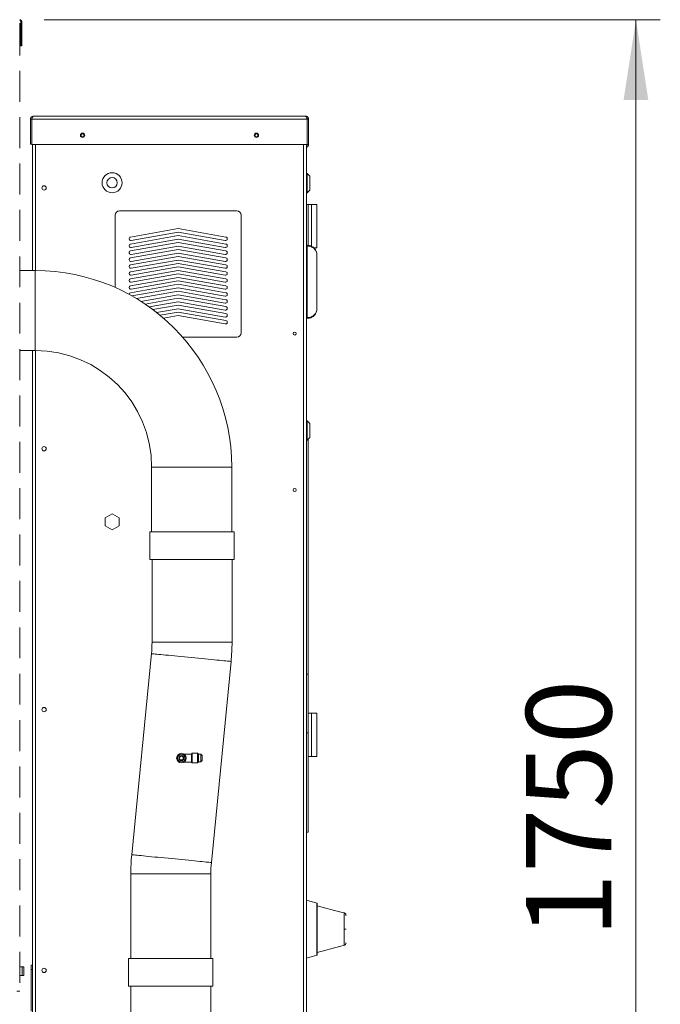
# Paper-space layout 'motoevaporante con box' of a CAD drawing. Units: millimetres. Extents: x 6 to 414, y 6 to 291.
# Drawn here: x 213 to 239, y 214 to 255 of the extents above; entities that cross this region are included whole.
import ezdxf

# ---------------------------------------------------------------- set-up
doc = ezdxf.new("R2010")
doc.units = ezdxf.units.MM
doc.linetypes.add('HIDDEN', pattern=[1.905, 1.27, -0.635])
doc.styles.add('SLDTEXTSTYLE0', font='TXT', dxfattribs={"width": 0.75})
doc.dimstyles.new('SLDDIMSTYLE0', dxfattribs={"dimtxt": 3.5, "dimasz": 3.302, "dimexe": 0, "dimexo": 0.0625, "dimgap": 0.875, "dimtad": 1, "dimdec": 0, "dimlfac": 28, "dimrnd": 1e-09, "dimzin": 12, "dimdsep": 46, "dimtxsty": 'SLDTEXTSTYLE0', "dimsah": 1, "dimcen": 0.09, "dimadec": 0, "dimazin": 3, "dimtfac": 1, "dimtdec": 0, "dimtofl": 0, "dimtmove": 0, "dimatfit": 3, "dimfxl": 0, "dimfrac": 2, "dimtolj": 1, "dimtzin": 12, "dimarcsym": 0})

# ---------------------------------------------------------------- blocks, each defined once
blk = doc.blocks.new('_D_19')
at = {"color": 7, "linetype": 'Continuous', "lineweight": 0}
for p, q in [((213.903, 254.755), (239.217, 254.755)), ((238.217, 254.755), (238.217, 192.523)), ((229.574, 192.523), (239.217, 192.523))]:
    blk.add_line(p, q, dxfattribs=at)
for points in [[(238.217, 254.755), (237.709, 251.453), (238.725, 251.453)], [(238.217, 192.523), (238.725, 195.825), (237.709, 195.825)]]:
    blk.add_solid(points, dxfattribs=at)
at = {"color": 7, "linetype": 'Continuous', "lineweight": 0, "insert": (233.706, 217.045, -29.889), "char_height": 3.5, "attachment_point": 1, "rotation": 90, "style": 'SLDTEXTSTYLE0'}
blk.add_mtext('1750', dxfattribs=at)

psp = doc.layouts.new('motoevaporante con box')

# ---------------------------------------------------------------- linework, layer by layer
at = {"color": 7, "linetype": 'HIDDEN', "lineweight": 15}
for p, q in [((212.914, 254.558), (212.903, 254.558)), ((212.914, 254.558), (212.914, 214.844)), ((212.949, 253.683), (212.949, 254.673)), ((212.985, 254.673), (212.949, 254.673)), ((212.985, 253.683), (212.985, 254.673)), ((212.985, 253.683), (212.949, 253.683)), ((212.914, 215.844), (212.998, 215.844)), ((212.998, 215.844), (212.998, 215.487)), ((213.074, 215.844), (212.998, 215.844)), ((213.074, 215.487), (213.074, 215.844)), ((212.914, 215.487), (212.998, 215.487)), ((212.998, 215.487), (213.074, 215.487)), ((212.914, 214.844), (212.789, 214.844))]:
    psp.add_line(p, q, dxfattribs=at)
at = {"color": 7, "linetype": 'Continuous', "lineweight": 15}
for p, q in [((224.646, 250.79), (213.467, 250.79)), ((213.342, 250.665), (213.342, 249.648)), ((213.396, 250.665), (213.342, 250.665)), ((213.396, 250.665), (213.396, 249.648)), ((213.401, 249.63), (213.401, 250.665)), ((224.712, 250.665), (213.401, 250.665)), ((224.712, 250.665), (224.712, 249.63)), ((224.717, 250.665), (224.771, 250.665)), ((224.717, 249.63), (224.717, 250.665)), ((224.771, 249.63), (224.771, 250.665)), ((213.342, 249.648), (213.396, 249.648)), ((224.712, 249.63), (213.401, 249.63)), ((213.432, 249.63), (213.432, 244.452)), ((224.682, 249.63), (224.682, 203.236)), ((224.717, 249.63), (224.771, 249.63)), ((224.717, 248.433), (224.682, 248.433)), ((224.824, 248.326), (224.717, 248.433)), ((224.717, 247.648), (224.717, 248.433)), ((224.824, 248.326), (224.824, 247.755)), ((224.682, 247.648), (224.717, 247.648)), ((224.717, 247.648), (224.824, 247.755)), ((224.753, 247.165), (224.682, 247.165)), ((224.753, 245.483), (224.753, 247.165)), ((224.896, 247.165), (224.753, 247.165)), ((224.896, 247.165), (225.11, 247.165)), ((224.896, 245.442), (224.896, 247.165)), ((225.11, 245.38), (225.11, 247.165)), ((225.11, 245.38), (225.11, 247.165)), ((216.824, 246.719), (216.824, 243.753)), ((221.824, 246.898), (217.003, 246.898)), ((222.003, 241.898), (222.003, 246.719)), ((219.414, 246.171), (217.454, 245.825)), ((217.479, 245.685), (219.414, 246.026)), ((221.373, 245.825), (219.414, 246.171)), ((219.414, 246.026), (221.348, 245.685)), ((219.414, 245.885), (217.454, 245.539)), ((219.414, 245.599), (217.454, 245.254)), ((217.479, 245.399), (219.414, 245.74)), ((221.373, 245.539), (219.414, 245.885)), ((219.414, 245.74), (221.348, 245.399)), ((221.373, 245.254), (219.414, 245.599)), ((219.414, 245.314), (217.454, 244.968)), ((217.479, 245.113), (219.414, 245.454)), ((217.479, 244.827), (219.414, 245.168)), ((219.414, 245.454), (221.348, 245.113)), ((221.373, 244.968), (219.414, 245.314)), ((219.414, 245.168), (221.348, 244.827)), ((224.717, 245.487), (224.682, 245.487)), ((224.717, 245.457), (224.682, 245.457)), ((224.717, 245.457), (224.717, 245.487)), ((224.717, 242.517), (224.717, 245.457)), ((224.983, 245.38), (225.11, 245.38)), ((225.11, 245.38), (224.984, 245.38)), ((219.414, 245.028), (217.454, 244.682)), ((219.414, 244.742), (217.454, 244.397)), ((217.479, 244.542), (219.414, 244.883)), ((221.373, 244.682), (219.414, 245.028)), ((219.414, 244.883), (221.348, 244.542)), ((221.373, 244.397), (219.414, 244.742)), ((225.11, 245.094), (225.11, 242.88)), ((213.539, 244.452), (212.914, 244.452)), ((219.414, 244.456), (217.454, 244.111)), ((217.479, 244.256), (219.414, 244.597)), ((217.479, 243.97), (219.414, 244.311)), ((219.414, 244.597), (221.348, 244.256)), ((221.373, 244.111), (219.414, 244.456)), ((219.414, 244.311), (221.348, 243.97)), ((219.414, 244.171), (217.454, 243.825)), ((217.479, 243.685), (219.414, 244.026)), ((221.373, 243.825), (219.414, 244.171)), ((219.414, 244.026), (221.348, 243.685)), ((219.414, 243.885), (217.454, 243.539)), ((217.515, 243.405), (219.414, 243.74)), ((219.414, 243.599), (217.7, 243.297)), ((221.373, 243.539), (219.414, 243.885)), ((219.414, 243.74), (221.348, 243.399)), ((221.373, 243.254), (219.414, 243.599)), ((217.882, 243.184), (219.414, 243.454)), ((219.414, 243.314), (218.051, 243.073)), ((218.218, 242.958), (219.414, 243.168)), ((219.414, 243.454), (221.348, 243.113)), ((221.373, 242.968), (219.414, 243.314)), ((219.414, 243.168), (221.348, 242.827)), ((219.414, 243.028), (218.373, 242.844)), ((218.527, 242.726), (219.414, 242.883)), ((219.414, 242.742), (218.67, 242.611)), ((221.373, 242.682), (219.414, 243.028)), ((219.414, 242.883), (221.348, 242.542)), ((221.373, 242.397), (219.414, 242.742)), ((218.813, 242.491), (219.414, 242.597)), ((219.414, 242.597), (221.348, 242.256)), ((224.717, 242.517), (224.682, 242.517)), ((224.717, 242.487), (224.682, 242.487)), ((224.717, 242.487), (224.717, 242.517)), ((219.593, 241.719), (221.824, 241.719)), ((212.914, 241.165), (213.539, 241.165)), ((213.432, 241.165), (213.432, 203.236)), ((224.717, 238.273), (224.682, 238.273)), ((224.824, 238.165), (224.717, 238.273)), ((224.717, 237.487), (224.717, 238.273)), ((224.824, 238.165), (224.824, 237.594)), ((224.682, 237.487), (224.717, 237.487)), ((224.717, 237.487), (224.824, 237.594)), ((224.753, 237.523), (224.753, 227.868)), ((218.324, 236.38), (218.324, 233.723)), ((221.611, 233.723), (221.611, 236.38)), ((216.699, 234.46), (216.414, 234.295)), ((216.414, 234.295), (216.414, 233.965)), ((216.985, 234.295), (216.699, 234.46)), ((216.985, 233.965), (216.985, 234.295)), ((216.414, 233.965), (216.699, 233.8)), ((216.699, 233.8), (216.985, 233.965)), ((218.249, 233.723), (218.249, 232.58)), ((218.249, 233.723), (221.714, 233.723)), ((221.714, 232.58), (221.714, 233.723)), ((218.249, 232.58), (221.714, 232.58)), ((218.338, 232.58), (218.338, 229.18)), ((221.625, 229.18), (221.625, 232.58)), ((218.315, 228.713), (217.505, 220.453)), ((220.777, 220.132), (221.587, 228.392)), ((224.753, 227.868), (224.682, 227.868)), ((224.753, 227.868), (224.753, 225.454)), ((224.896, 226.273), (224.753, 226.273)), ((224.896, 224.487), (224.896, 226.273)), ((225.11, 226.273), (224.896, 226.273)), ((225.11, 224.487), (225.11, 226.273)), ((225.11, 224.487), (225.11, 226.273)), ((224.753, 225.454), (224.682, 225.454)), ((224.753, 225.454), (224.753, 221.383)), ((219.956, 224.583), (219.659, 224.583)), ((219.992, 224.619), (219.956, 224.583)), ((219.956, 224.583), (219.956, 224.262)), ((220.201, 224.619), (219.992, 224.619)), ((219.992, 224.619), (219.992, 224.226)), ((220.242, 224.578), (220.201, 224.619)), ((220.201, 224.226), (220.201, 224.619)), ((220.349, 224.578), (220.242, 224.578)), ((220.242, 224.578), (220.242, 224.267)), ((220.403, 224.524), (220.349, 224.578)), ((220.349, 224.267), (220.349, 224.578)), ((220.403, 224.524), (220.403, 224.321)), ((224.896, 224.487), (224.753, 224.487)), ((225.11, 224.487), (224.896, 224.487)), ((219.659, 224.262), (219.956, 224.262)), ((219.956, 224.262), (219.992, 224.226)), ((219.992, 224.226), (220.201, 224.226)), ((220.201, 224.226), (220.242, 224.267)), ((220.242, 224.267), (220.349, 224.267)), ((220.349, 224.267), (220.403, 224.321)), ((224.753, 221.383), (224.682, 221.383)), ((217.466, 219.665), (217.466, 216.194)), ((220.754, 216.194), (220.754, 219.665)), ((225.115, 218.464), (224.682, 218.585)), ((226.042, 218.111), (225.128, 218.353)), ((226.227, 218.062), (226.048, 218.109)), ((226.227, 217.398), (226.227, 218.062)), ((225.128, 217.398), (225.128, 216.349)), ((226.227, 216.734), (226.227, 217.398)), ((225.128, 216.442), (226.042, 216.685)), ((226.048, 216.686), (226.227, 216.734)), ((217.378, 216.194), (217.378, 215.051)), ((217.378, 216.194), (220.842, 216.194)), ((220.842, 215.051), (220.842, 216.194)), ((224.682, 216.21), (225.115, 216.331)), ((213.378, 215.915), (213.432, 215.915)), ((213.378, 215.737), (213.378, 215.915)), ((213.432, 215.737), (213.378, 215.737)), ((213.378, 215.737), (213.378, 214.023)), ((217.378, 215.051), (220.842, 215.051)), ((217.466, 215.051), (217.466, 213.415)), ((220.754, 212.201), (220.754, 215.051))]:
    psp.add_line(p, q, dxfattribs=at)
at = {"color": 8, "linetype": 'Continuous', "lineweight": 15}
for p, q in [((213.557, 249.63), (213.557, 244.452)), ((224.557, 249.63), (224.557, 203.236)), ((213.539, 244.452), (213.539, 241.165)), ((213.557, 241.165), (213.557, 203.236)), ((221.611, 236.38), (218.324, 236.38)), ((218.338, 229.18), (221.625, 229.18)), ((217.466, 219.665), (220.754, 219.665)), ((225.115, 217.398), (225.115, 218.464)), ((225.115, 216.331), (225.115, 217.398))]:
    psp.add_line(p, q, dxfattribs=at)
at = {"color": 8, "linetype": 'Continuous', "lineweight": 15, "flags": 128}
for points in [[(218.315, 228.713), (218.321, 228.713), (218.34, 228.711), (218.371, 228.708), (218.413, 228.703), (218.468, 228.698), (218.534, 228.692), (218.611, 228.684), (218.698, 228.676), (218.794, 228.666), (218.899, 228.656), (219.012, 228.645), (219.133, 228.633), (219.259, 228.621), (219.391, 228.608), (219.527, 228.594), (219.667, 228.581), (219.808, 228.567), (219.951, 228.553), (220.093, 228.539), (220.235, 228.525), (220.374, 228.511), (220.51, 228.498), (220.642, 228.485), (220.769, 228.473), (220.889, 228.461), (221.002, 228.45), (221.107, 228.439), (221.204, 228.43), (221.291, 228.421), (221.367, 228.414), (221.433, 228.407), (221.488, 228.402), (221.531, 228.398), (221.562, 228.395), (221.58, 228.393), (221.587, 228.392), (221.587, 228.392)], [(217.505, 220.453), (217.511, 220.452), (217.53, 220.451), (217.561, 220.448), (217.604, 220.443), (217.658, 220.438), (217.724, 220.432), (217.801, 220.424), (217.888, 220.415), (217.984, 220.406), (218.089, 220.396), (218.203, 220.385), (218.323, 220.373), (218.449, 220.36), (218.581, 220.347), (218.717, 220.334), (218.857, 220.32), (218.998, 220.307), (219.141, 220.293), (219.283, 220.279), (219.425, 220.265), (219.564, 220.251), (219.7, 220.238), (219.832, 220.225), (219.959, 220.212), (220.079, 220.201), (220.192, 220.19), (220.298, 220.179), (220.394, 220.17), (220.481, 220.161), (220.558, 220.154), (220.623, 220.147), (220.678, 220.142), (220.721, 220.138), (220.752, 220.135), (220.771, 220.133), (220.777, 220.132), (220.777, 220.132)]]:
    psp.add_lwpolyline(points, dxfattribs=at)
at = {"color": 7, "linetype": 'Continuous', "lineweight": 15}
for centre, radius in [((215.485, 250.005), 0.0893), ((215.485, 250.005), 0.0625), ((222.628, 250.005), 0.0893), ((222.628, 250.005), 0.0625), ((216.699, 248.058), 0.411), ((213.905, 247.844), 0.0893), ((216.699, 248.058), 0.214), ((224.199, 241.862), 0.0625), ((213.905, 237.13), 0.0893), ((224.199, 235.433), 0.0625), ((213.905, 226.415), 0.0893), ((219.546, 224.423), 0.196), ((219.546, 224.423), 0.155), ((219.546, 224.423), 0.102), ((219.546, 224.423), 0.0946), ((219.546, 224.423), 0.0732), ((213.905, 215.701), 0.0893)]:
    psp.add_circle(centre, radius, dxfattribs=at)
at = {"color": 7, "linetype": 'HIDDEN', "lineweight": 15}
for radius in [0.0821, 0.0464]:
    psp.add_arc((212.903, 254.673), radius, 0, 90, dxfattribs=at)
at = {"color": 7, "linetype": 'Continuous', "lineweight": 15}
for centre, radius, start, end in [((224.646, 249.63), 0.0714, 300, 0), ((224.646, 249.63), 0.125, 286.6015, 0), ((217.003, 246.719), 0.179, 90, 180), ((221.824, 246.719), 0.179, 0, 90), ((217.467, 245.755), 0.0714, 100, 280), ((217.467, 245.469), 0.0714, 100, 280), ((221.361, 245.755), 0.0714, 260, 80), ((221.361, 245.469), 0.0714, 260, 80), ((217.467, 245.183), 0.0714, 100, 280), ((221.361, 245.183), 0.0714, 260, 80), ((217.467, 244.898), 0.0714, 100, 280), ((221.361, 244.898), 0.0714, 260, 80), ((213.539, 236.38), 8.072, 0, 90), ((217.467, 244.612), 0.0714, 100, 280), ((217.467, 244.326), 0.0714, 100, 280), ((221.361, 244.612), 0.0714, 260, 80), ((221.361, 244.326), 0.0714, 260, 80), ((217.467, 244.041), 0.0714, 100, 280), ((221.361, 244.041), 0.0714, 260, 80), ((217.467, 243.755), 0.0714, 100, 280), ((217.467, 243.469), 0.0714, 100, 178.4307), ((221.361, 243.755), 0.0714, 260, 80), ((221.361, 243.469), 0.0714, 260, 80), ((221.361, 243.183), 0.0714, 260, 80), ((221.361, 242.898), 0.0714, 260, 80), ((221.361, 242.612), 0.0714, 260, 80), ((221.361, 242.326), 0.0714, 260, 80), ((221.824, 241.898), 0.179, 270, 0), ((213.539, 236.38), 4.785, 0, 90), ((213.553, 229.18), 4.785, 354.4, 0), ((213.553, 229.18), 8.072, 354.4, 0), ((225.539, 219.665), 8.072, 174.4, 180), ((225.539, 219.665), 4.785, 174.4, 180), ((225.11, 218.447), 0.0179, 0, 74.3578), ((225.11, 216.349), 0.0179, 285.6422, 0)]:
    psp.add_arc(centre, radius, start, end, dxfattribs=at)
at = {"color": 7, "linetype": 'HIDDEN', "lineweight": 15}
psp.add_open_spline([(212.914, 254.558), (212.913, 254.573), (212.913, 254.59), (212.904, 254.604), (212.903, 254.606)], degree=3, knots=[0, 0, 0, 0, 0.853313, 1, 1, 1, 1], dxfattribs=at)
at = {"color": 7, "linetype": 'Continuous', "lineweight": 15}
for points, knots in [([(213.342, 250.665), (213.344, 250.682), (213.348, 250.715), (213.377, 250.756), (213.418, 250.785), (213.451, 250.789), (213.467, 250.79)], [0, 0, 0, 0, 0.250007, 0.500004, 0.75, 1, 1, 1, 1]), ([(213.467, 250.79), (213.462, 250.789), (213.452, 250.786), (213.437, 250.762), (213.422, 250.727), (213.41, 250.692), (213.403, 250.672), (213.401, 250.665)], [0, 0, 0, 0, 0.226552, 0.453154, 0.67976, 0.906377, 1, 1, 1, 1]), ([(224.712, 250.665), (224.706, 250.682), (224.695, 250.715), (224.679, 250.756), (224.662, 250.785), (224.651, 250.789), (224.646, 250.79)], [0, 0, 0, 0, 0.250008, 0.500005, 0.750004, 1, 1, 1, 1]), ([(224.646, 250.79), (224.661, 250.789), (224.69, 250.786), (224.729, 250.762), (224.758, 250.727), (224.77, 250.692), (224.771, 250.672), (224.771, 250.665)], [0, 0, 0, 0, 0.226547, 0.453149, 0.679761, 0.906377, 1, 1, 1, 1]), ([(213.396, 250.665), (213.397, 250.675), (213.399, 250.693), (213.41, 250.712), (213.419, 250.717), (213.42, 250.718)], [0, 0, 0, 0, 0.47174, 0.943495, 1, 1, 1, 1]), ([(224.693, 250.719), (224.693, 250.719), (224.7, 250.713), (224.711, 250.698), (224.717, 250.678), (224.717, 250.667), (224.717, 250.665)], [0, 0, 0, 0, 0.000222, 0.46184, 0.923428, 1, 1, 1, 1]), ([(224.717, 245.487), (224.747, 245.485), (224.814, 245.48), (224.916, 245.439), (224.996, 245.377), (225.05, 245.307), (225.084, 245.242), (225.105, 245.17), (225.11, 245.12), (225.11, 245.094), (225.11, 245.094)], [0, 0, 0, 0, 0.126096, 0.285925, 0.477953, 0.599862, 0.725308, 0.860436, 0.998923, 1, 1, 1, 1]), ([(224.717, 245.457), (224.747, 245.455), (224.814, 245.451), (224.916, 245.413), (224.996, 245.355), (225.05, 245.291), (225.084, 245.23), (225.105, 245.164), (225.11, 245.118), (225.11, 245.094), (225.11, 245.094)], [0, 0, 0, 0, 0.126049, 0.285857, 0.47792, 0.599866, 0.725338, 0.860451, 0.998924, 1, 1, 1, 1]), ([(224.717, 242.517), (224.747, 242.518), (224.814, 242.523), (224.916, 242.561), (224.996, 242.619), (225.05, 242.683), (225.084, 242.743), (225.105, 242.81), (225.11, 242.856), (225.11, 242.88), (225.11, 242.88)], [0, 0, 0, 0, 0.126049, 0.285856, 0.477919, 0.599869, 0.725342, 0.860455, 0.998929, 1, 1, 1, 1]), ([(225.11, 242.88), (225.11, 242.88), (225.11, 242.855), (225.105, 242.804), (225.084, 242.733), (225.05, 242.667), (224.996, 242.597), (224.916, 242.535), (224.814, 242.493), (224.747, 242.489), (224.717, 242.487)], [0, 0, 0, 0, 0.001072, 0.136257, 0.274689, 0.39673, 0.522043, 0.714073, 0.873903, 1, 1, 1, 1]), ([(225.128, 218.447), (225.128, 218.445), (225.128, 218.442), (225.128, 218.414), (225.128, 218.362), (225.128, 218.276), (225.128, 218.146), (225.128, 217.986), (225.128, 217.802), (225.128, 217.604), (225.128, 217.466), (225.128, 217.398)], [0, 0, 0, 0, 0.080714, 0.164994, 0.252674, 0.373693, 0.497219, 0.624126, 0.750057, 0.875029, 1, 1, 1, 1]), ([(226.227, 218.062), (226.238, 218.057), (226.26, 218.049), (226.286, 218.024), (226.303, 217.993), (226.305, 217.97), (226.307, 217.958)], [0, 0, 0, 0, 0.249997, 0.499999, 0.750012, 1, 1, 1, 1]), ([(226.227, 217.398), (226.239, 217.398), (226.264, 217.398), (226.289, 217.398), (226.304, 217.398), (226.306, 217.398), (226.307, 217.398)], [0, 0, 0, 0, 0.273261, 0.561643, 0.786714, 1, 1, 1, 1]), ([(226.307, 216.837), (226.305, 216.825), (226.303, 216.802), (226.286, 216.771), (226.26, 216.746), (226.238, 216.738), (226.227, 216.734)], [0, 0, 0, 0, 0.250003, 0.500002, 0.750003, 1, 1, 1, 1])]:
    psp.add_open_spline(points, degree=3, knots=knots, dxfattribs=at)

# ---------------------------------------------------------------- dimensions: what is measured, and where the dimension line sits
at = {"color": 7, "linetype": 'Continuous', "lineweight": 0}
dim = psp.add_linear_dim(base=(238.217, 192.523), p1=(212.903, 254.755), p2=(228.574, 192.523), angle=90, dimstyle='SLDDIMSTYLE0', dxfattribs=at)
dim.commit()
dim.dimension.update_dxf_attribs({"geometry": '_D_19', "text_midpoint": (238.217, 223.639), "dimtype": 160})

doc.saveas('drawing.dxf')
